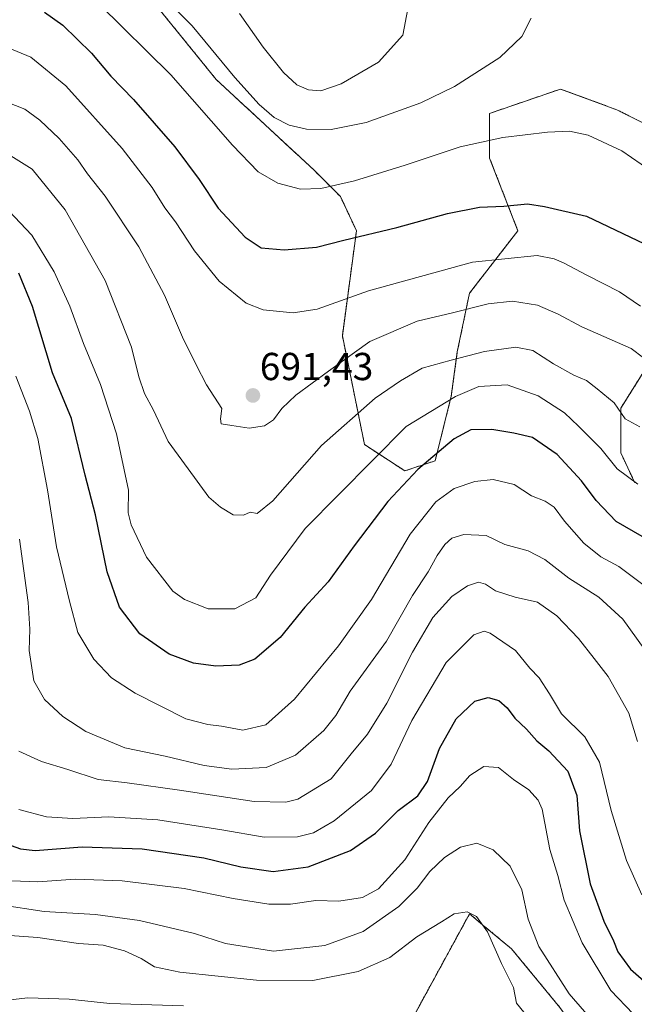
# Model space of a CAD drawing. Units: metres. Extents: x 651743 to 655205, y 4732413 to 4734802.
# Drawn here: x 653745 to 653903, y 4733471 to 4733724 of the extents above; entities that cross this region are included whole.
import ezdxf
from ezdxf.enums import TextEntityAlignment as Align

# ---------------------------------------------------------------- set-up
doc = ezdxf.new("R2010")
doc.units = ezdxf.units.M
doc.header["$MEASUREMENT"] = 0
doc.linetypes.add('TRAZOS', pattern=[0.75, 0.5, -0.25])
for name, color, linetype, lineweight in [('Arbolado forestal', 92, 'TRAZOS', 0), ('Arbolado forestal CxS', 92, 'Continuous', 0), ('Carátula', 7, 'Continuous', 5), ('Curva de nivel maestra', 36, 'Continuous', 30), ('Curva de nivel normal', 36, 'Continuous', 0), ('Matorral', 135, 'Continuous', 0), ('Matorral CxS', 135, 'Continuous', 0), ('Punto de cota en terreno', 7, 'Continuous', 0), ('Rótulo de punto de cota en terreno', 19, 'Continuous', 0)]:
    doc.layers.add(name, color=color, linetype=linetype, lineweight=lineweight)
doc.styles.add('Arial', font='txt', dxfattribs={"height": 0.2})

# ---------------------------------------------------------------- blocks, each defined once
blk = doc.blocks.new('*U168')
at = {"layer": 'Curva de nivel normal', "color": 36, "linetype": 'Continuous', "lineweight": 0}
blk.add_polyline3d([(653745.3, 4733590.19, 665), (653747.52, 4733573.93, 665), (653747.95, 4733567.02, 665), (653747.77, 4733561.54, 665), (653748.96, 4733553.77, 665), (653751.72, 4733548.98, 665), (653756.44, 4733544.66, 665), (653762.3, 4733540.8, 665), (653772.32, 4733536.56, 665), (653782.74, 4733534.48, 665), (653792.73, 4733532.08, 665), (653799.81, 4733531.1, 665), (653808.6, 4733531.56, 665), (653816.18, 4733534.7, 665), (653823.42, 4733541, 665), (653826.52, 4733544.9, 665), (653830.21, 4733551.1, 665), (653839.54, 4733563.99, 665), (653846.21, 4733575.72, 665), (653850.21, 4733581.79, 665), (653852.54, 4733586, 665), (653854.48, 4733588.79, 665), (653856.28, 4733590.41, 665), (653859.34, 4733591.36, 665), (653865.13, 4733591.12, 665), (653869.91, 4733588.81, 665), (653875.86, 4733587.15, 665), (653880.21, 4733584.96, 665), (653886.33, 4733580.11, 665), (653894.04, 4733575.27, 665), (653900.19, 4733569.64, 665), (653905.69, 4733561.99, 665)], dxfattribs=at)
blk = doc.blocks.new('*U170')
at = {"layer": 'Curva de nivel normal', "color": 36, "linetype": 'Continuous', "lineweight": 0}
blk.add_polyline3d([(653741.15, 4733676.03, 680), (653748.48, 4733668.22, 680), (653754.24, 4733658.8, 680), (653758.22, 4733650.01, 680), (653761.72, 4733640.4, 680), (653766.09, 4733629.88, 680), (653770.21, 4733617.23, 680), (653773.31, 4733602.78, 680), (653773.25, 4733596.95, 680), (653773.95, 4733593.82, 680), (653777.95, 4733585.57, 680), (653784.67, 4733576.77, 680), (653787.67, 4733574.7, 680), (653793.78, 4733572.25, 680), (653800.55, 4733572.24, 680), (653806.02, 4733575.06, 680), (653809.75, 4733580.93, 680), (653818.68, 4733592.92, 680), (653844.54, 4733619.07, 680), (653857.21, 4733626.78, 680), (653863.2, 4733629.39, 680), (653870.52, 4733629.77, 680), (653878.48, 4733626.94, 680), (653885.2, 4733622.62, 680), (653888.84, 4733619.14, 680), (653894.58, 4733613.42, 680), (653898.76, 4733608.22, 680), (653904.08, 4733604.26, 680)], dxfattribs=at)
blk = doc.blocks.new('*U171')
at = {"layer": 'Curva de nivel normal', "color": 36, "linetype": 'Continuous', "lineweight": 0}
blk.add_polyline3d([(653745.16, 4733535.75, 660), (653750.94, 4733533.1, 660), (653757.71, 4733531, 660), (653765.48, 4733528.44, 660), (653772.99, 4733527.56, 660), (653786.36, 4733525.73, 660), (653805.56, 4733522.78, 660), (653813.68, 4733522.61, 660), (653816.74, 4733523.39, 660), (653825.3, 4733528.67, 660), (653830.49, 4733535.05, 660), (653834.64, 4733540.09, 660), (653839.63, 4733548.03, 660), (653846.24, 4733561.18, 660), (653851.42, 4733570.07, 660), (653856.34, 4733575.43, 660), (653860.34, 4733578.21, 660), (653863.13, 4733579.09, 660), (653864.95, 4733578.58, 660), (653867.51, 4733576.9, 660), (653872.6, 4733575.26, 660), (653878.28, 4733573.95, 660), (653883.28, 4733570.45, 660), (653888.78, 4733564.66, 660), (653892.84, 4733559.5, 660), (653896.46, 4733554.93, 660), (653901.72, 4733545.53, 660), (653903.98, 4733538.18, 660)], dxfattribs=at)
blk = doc.blocks.new('*U176')
at = {"layer": 'Curva de nivel normal', "color": 36, "linetype": 'Continuous', "lineweight": 0}
blk.add_polyline3d([(653874.75, 4733468.7, 635), (653872.87, 4733471.01, 635), (653872.12, 4733475.02, 635), (653869.04, 4733481.23, 635), (653865.44, 4733489.38, 635), (653862.66, 4733493.32, 635), (653860.21, 4733494.44, 635), (653856.87, 4733494, 635), (653853.65, 4733491.93, 635), (653847.32, 4733488.08, 635), (653840.41, 4733482.73, 635), (653832.26, 4733479.15, 635), (653820.62, 4733476.83, 635), (653806.14, 4733476.9, 635), (653786.46, 4733478.99, 635), (653779.95, 4733480.4, 635), (653776.54, 4733482.51, 635), (653772.25, 4733484.49, 635), (653766.78, 4733485.91, 635), (653760.44, 4733486.34, 635), (653750.06, 4733487.92, 635), (653742.8, 4733488.4, 635)], dxfattribs=at)
blk = doc.blocks.new('*U177')
at = {"layer": 'Curva de nivel normal', "color": 36, "linetype": 'Continuous', "lineweight": 0}
blk.add_polyline3d([(653740.42, 4733496.3, 640), (653751.64, 4733494.6, 640), (653764.78, 4733493.77, 640), (653776.11, 4733492.23, 640), (653790.22, 4733488.94, 640), (653798.22, 4733486.34, 640), (653810.55, 4733484.36, 640), (653823.67, 4733485.87, 640), (653833.57, 4733489.4, 640), (653842.7, 4733495.84, 640), (653847.43, 4733500.6, 640), (653850.68, 4733504.88, 640), (653854.41, 4733508.4, 640), (653858.53, 4733511.07, 640), (653862.68, 4733512.12, 640), (653866.91, 4733510.38, 640), (653871.27, 4733506.23, 640), (653874.31, 4733500.11, 640), (653875.92, 4733492.56, 640), (653878.64, 4733485.61, 640), (653886.46, 4733473.44, 640), (653894.3, 4733464.33, 640)], dxfattribs=at)
blk = doc.blocks.new('*U189')
at = {"layer": 'Curva de nivel normal', "color": 36, "linetype": 'Continuous', "lineweight": 0}
blk.add_polyline3d([(653745.16, 4733520.79, 655), (653752.24, 4733518.88, 655), (653759, 4733518.46, 655), (653768.28, 4733518.86, 655), (653780.82, 4733518.12, 655), (653797.24, 4733515.54, 655), (653808.08, 4733513.68, 655), (653816.69, 4733513.76, 655), (653820.79, 4733514.74, 655), (653826.13, 4733517.85, 655), (653835.65, 4733525.64, 655), (653840.73, 4733532.36, 655), (653846.02, 4733543.64, 655), (653854.87, 4733558.51, 655), (653861.98, 4733565.59, 655), (653864.62, 4733566.53, 655), (653866.13, 4733566.04, 655), (653872.62, 4733561.58, 655), (653876.31, 4733557.06, 655), (653878.69, 4733554.6, 655), (653881.38, 4733550.46, 655), (653884.49, 4733545.29, 655), (653890.43, 4733539.44, 655), (653894.22, 4733532.95, 655), (653897.17, 4733520.51, 655), (653901.16, 4733507.67, 655), (653905.06, 4733498.89, 655)], dxfattribs=at)
blk = doc.blocks.new('*U198')
at = {"layer": 'Curva de nivel normal', "color": 36, "linetype": 'Continuous', "lineweight": 0}
blk.add_polyline3d([(653765.8, 4733727.55, 705), (653784.16, 4733709.38, 705), (653799.97, 4733691.31, 705), (653806.62, 4733684.47, 705), (653811.63, 4733681.54, 705), (653817.42, 4733680.03, 705), (653822.68, 4733680.17, 705), (653831.35, 4733682.17, 705), (653844.35, 4733686.18, 705), (653858.47, 4733690.88, 705), (653869.38, 4733693.26, 705), (653880.87, 4733694.67, 705), (653886.52, 4733694.94, 705), (653891.3, 4733693.85, 705), (653899.94, 4733689.87, 705), (653909.87, 4733682.99, 705)], dxfattribs=at)
blk = doc.blocks.new('*U200')
at = {"layer": 'Curva de nivel normal', "color": 36, "linetype": 'Continuous', "lineweight": 0}
blk.add_polyline3d([(653801.82, 4733725.15, 715), (653807.86, 4733716.45, 715), (653813.06, 4733709.99, 715), (653816.53, 4733706.8, 715), (653819.47, 4733705.51, 715), (653822.7, 4733705.31, 715), (653827.87, 4733707.05, 715), (653837.51, 4733712.63, 715), (653843.73, 4733719.6, 715), (653845.01, 4733726.34, 715)], dxfattribs=at)
blk = doc.blocks.new('*U202')
at = {"layer": 'Curva de nivel normal', "color": 36, "linetype": 'Continuous', "lineweight": 0}
blk.add_polyline3d([(653726.66, 4733469.26, 630), (653733.04, 4733470.75, 630), (653747.43, 4733472.39, 630), (653758.06, 4733472.05, 630), (653768.5, 4733470.97, 630), (653787.43, 4733470.34, 630)], dxfattribs=at)
blk = doc.blocks.new('*U208')
at = {"layer": 'Curva de nivel normal', "color": 36, "linetype": 'Continuous', "lineweight": 0}
blk.add_polyline3d([(653744.4, 4733632.05, 670), (653747.88, 4733623.02, 670), (653750.01, 4733616, 670), (653752.48, 4733602.79, 670), (653754.81, 4733588.21, 670), (653758.14, 4733574.27, 670), (653760.3, 4733566.23, 670), (653764.4, 4733559.32, 670), (653768.9, 4733554.6, 670), (653775, 4733550.64, 670), (653788.04, 4733544, 670), (653793.64, 4733542.6, 670), (653797.2, 4733542.16, 670), (653802.63, 4733541.14, 670), (653808.57, 4733542.49, 670), (653815.88, 4733549.08, 670), (653827.24, 4733562.74, 670), (653835.66, 4733574.71, 670), (653845.57, 4733591.48, 670), (653852.21, 4733599.72, 670), (653856.87, 4733603.14, 670), (653862.21, 4733605.01, 670), (653866.87, 4733605.45, 670), (653872.26, 4733604.18, 670), (653876.75, 4733601.31, 670), (653880.26, 4733599.91, 670), (653882.54, 4733598.38, 670), (653885.2, 4733594.82, 670), (653890.19, 4733589.12, 670), (653894.54, 4733585.63, 670), (653899.17, 4733583.17, 670), (653906.34, 4733577.72, 670)], dxfattribs=at)
blk = doc.blocks.new('*U209')
at = {"layer": 'Curva de nivel normal', "color": 36, "linetype": 'Continuous', "lineweight": 0}
blk.add_polyline3d([(653740.31, 4733690.28, 685), (653748.56, 4733685.14, 685), (653757.07, 4733674.68, 685), (653767.27, 4733656.58, 685), (653774.08, 4733639.44, 685), (653775.93, 4733631.88, 685), (653777.39, 4733627.52, 685), (653779.69, 4733623.29, 685), (653783.44, 4733615.22, 685), (653788.65, 4733608.21, 685), (653793.92, 4733600.97, 685), (653796.94, 4733598.4, 685), (653800.13, 4733596.44, 685), (653802.78, 4733596.31, 685), (653804.55, 4733597.11, 685), (653806.32, 4733596.75, 685), (653810.38, 4733599.97, 685), (653822.88, 4733614.2, 685), (653836.62, 4733626.38, 685), (653843.16, 4733630.79, 685), (653848.66, 4733634.07, 685), (653856.12, 4733636.14, 685), (653864.65, 4733638.31, 685), (653872.69, 4733639.44, 685), (653877.08, 4733638.6, 685), (653882.44, 4733635.15, 685), (653887.59, 4733632.28, 685), (653890.9, 4733630.86, 685), (653893.63, 4733628.75, 685), (653897.94, 4733625.18, 685), (653900.79, 4733621.04, 685), (653904.54, 4733619.04, 685)], dxfattribs=at)
blk = doc.blocks.new('*U211')
at = {"layer": 'Curva de nivel normal', "color": 36, "linetype": 'Continuous', "lineweight": 0}
blk.add_polyline3d([(653740.05, 4733717.24, 695), (653748.21, 4733713.89, 695), (653757.18, 4733706.52, 695), (653771.63, 4733690.49, 695), (653779.35, 4733680.44, 695), (653782.65, 4733675.26, 695), (653785.39, 4733671.66, 695), (653790.23, 4733664.17, 695), (653796.54, 4733656.38, 695), (653803.48, 4733650.79, 695), (653807.88, 4733649.04, 695), (653815.56, 4733648.3, 695), (653821.69, 4733649.22, 695), (653834.92, 4733653.93, 695), (653861.63, 4733661.32, 695), (653878.21, 4733662.96, 695), (653882.54, 4733662.1, 695), (653885.15, 4733661.06, 695), (653890.99, 4733657.94, 695), (653899.36, 4733653.7, 695), (653904.72, 4733650.01, 695)], dxfattribs=at)
blk = doc.blocks.new('*U212')
at = {"layer": 'Curva de nivel normal', "color": 36, "linetype": 'Continuous', "lineweight": 0}
blk.add_polyline3d([(653908.69, 4733634.34, 690), (653902.38, 4733639.1, 690), (653889.67, 4733644.65, 690), (653883.63, 4733647.92, 690), (653878.27, 4733650.22, 690), (653871.85, 4733651.23, 690), (653865.6, 4733650.59, 690), (653856.47, 4733648.25, 690), (653847.44, 4733646.14, 690), (653835.22, 4733640.93, 690), (653824.63, 4733633.3, 690), (653816.22, 4733627.13, 690), (653812.63, 4733623.72, 690), (653810.55, 4733620.82, 690), (653808.19, 4733619.26, 690), (653804.28, 4733618.68, 690), (653799.86, 4733619.31, 690), (653797.05, 4733619.77, 690), (653796.9, 4733621.1, 690), (653797.28, 4733623.67, 690), (653793.3, 4733629.82, 690), (653790.68, 4733634.94, 690), (653787.16, 4733642.02, 690), (653782.56, 4733652.83, 690), (653775.91, 4733665.18, 690), (653767.27, 4733678.21, 690), (653762.73, 4733684, 690), (653760.25, 4733687.52, 690), (653755.47, 4733693.07, 690), (653750.49, 4733697.75, 690), (653746.64, 4733700.56, 690), (653741.93, 4733702.44, 690)], dxfattribs=at)
blk = doc.blocks.new('*U214')
at = {"layer": 'Curva de nivel normal', "color": 36, "linetype": 'Continuous', "lineweight": 0}
blk.add_polyline3d([(653775.5, 4733736.08, 710), (653789.6, 4733721.98, 710), (653800.57, 4733708.7, 710), (653806.83, 4733701.74, 710), (653810.67, 4733698.43, 710), (653814.55, 4733696.42, 710), (653818.99, 4733695.42, 710), (653825.3, 4733695.33, 710), (653834.32, 4733697.16, 710), (653848.32, 4733702.17, 710), (653857, 4733706.39, 710), (653868.66, 4733713.84, 710), (653874.31, 4733719.18, 710), (653876.7, 4733723.96, 710)], dxfattribs=at)
blk = doc.blocks.new('*U226')
at = {"layer": 'Curva de nivel maestra', "color": 36, "linetype": 'Continuous', "lineweight": 30}
blk.add_polyline3d([(653751.72, 4733725.43, 700), (653756.45, 4733722.14, 700), (653763.78, 4733714.97, 700), (653768.75, 4733709, 700), (653774.61, 4733703.03, 700), (653785.15, 4733690.86, 700), (653791.4, 4733682.47, 700), (653796.34, 4733675.15, 700), (653803.25, 4733667.69, 700), (653807.32, 4733664.92, 700), (653813.25, 4733664.42, 700), (653821.55, 4733665.1, 700), (653828.55, 4733666.93, 700), (653842.16, 4733670.2, 700), (653855.2, 4733673.75, 700), (653863.42, 4733675.37, 700), (653869.66, 4733675.63, 700), (653875.69, 4733676.25, 700), (653880.13, 4733675.6, 700), (653890.89, 4733673.05, 700), (653905.74, 4733666.03, 700)], dxfattribs=at)
blk = doc.blocks.new('*U228')
at = {"layer": 'Curva de nivel maestra', "color": 36, "linetype": 'Continuous', "lineweight": 30}
blk.add_polyline3d([(653738.59, 4733513.14, 650), (653745.56, 4733510.68, 650), (653749.33, 4733510.25, 650), (653761.36, 4733511.16, 650), (653776.84, 4733510.67, 650), (653792.62, 4733508.33, 650), (653802.09, 4733506.05, 650), (653810.4, 4733504.83, 650), (653819.38, 4733506.07, 650), (653830.26, 4733510.25, 650), (653836.72, 4733514.66, 650), (653842.49, 4733520.53, 650), (653847.53, 4733524.28, 650), (653850.02, 4733527.92, 650), (653853.13, 4733536.46, 650), (653857.38, 4733544.05, 650), (653862.18, 4733548.56, 650), (653865.65, 4733549.49, 650), (653868.4, 4733548.77, 650), (653870.47, 4733546.9, 650), (653872.44, 4733544.17, 650), (653875.44, 4733541.41, 650), (653878.1, 4733538.4, 650), (653881.2, 4733535.79, 650), (653886.1, 4733530.56, 650), (653888.42, 4733524.36, 650), (653889.11, 4733515.28, 650), (653891.81, 4733501.68, 650), (653895.29, 4733492.11, 650), (653897.83, 4733487, 650), (653898.93, 4733484.19, 650), (653902.16, 4733479.8, 650), (653910.34, 4733472.57, 650)], dxfattribs=at)
blk = doc.blocks.new('*U231')
at = {"layer": 'Curva de nivel maestra', "color": 36, "linetype": 'Continuous', "lineweight": 30}
blk.add_polyline3d([(653905.2, 4733590.83, 675), (653898.48, 4733594.72, 675), (653893.33, 4733600.11, 675), (653889.58, 4733605.17, 675), (653883.3, 4733611.91, 675), (653876.99, 4733616.25, 675), (653872.21, 4733617.4, 675), (653866.54, 4733618.36, 675), (653861.21, 4733618.22, 675), (653856.87, 4733615.91, 675), (653847.54, 4733608.02, 675), (653839.88, 4733599.81, 675), (653831.22, 4733588.48, 675), (653824.55, 4733579.21, 675), (653818.55, 4733572.74, 675), (653812.25, 4733564.94, 675), (653805.69, 4733559.38, 675), (653801.73, 4733557.84, 675), (653795.72, 4733557.56, 675), (653790, 4733558.3, 675), (653783.71, 4733560.67, 675), (653776.18, 4733565.83, 675), (653770.95, 4733572.68, 675), (653767.8, 4733581.76, 675), (653764.84, 4733596.39, 675), (653762.18, 4733606.57, 675), (653758.69, 4733621.12, 675), (653753.76, 4733632.9, 675), (653748.65, 4733649.91, 675), (653745.17, 4733658.49, 675)], dxfattribs=at)
blk = doc.blocks.new('5PATER')
at = {"layer": 'Carátula', "linetype": 'Continuous', "lineweight": 5}
h = blk.add_hatch(color=250, dxfattribs=at)
edge = h.paths.add_edge_path()
edge.add_ellipse((0, 0.01), major_axis=(-1.33, -1.34), ratio=0.999422, start_angle=0, end_angle=360)

msp = doc.modelspace()

# ---------------------------------------------------------------- linework, layer by layer
at = {"layer": 'Arbolado forestal', "color": 92, "linetype": 'TRAZOS', "lineweight": 0}
for points in [[(653913.12, 4733693.18, 706.85), (653898.62, 4733700.43, 707.14), (653884.19, 4733705.72, 707.41), (653865.94, 4733699.46, 706.67), (653866, 4733688, 703.83), (653873.25, 4733669.35, 697.16), (653860.82, 4733653.29, 691.49), (653857.71, 4733638.27, 685.67), (653856.16, 4733626.87, 679.98), (653852.01, 4733610.29, 674.28), (653844.25, 4733607.7, 675.9), (653833.89, 4733614.44, 681.48), (653828.19, 4733642.41, 691.72), (653831.82, 4733669.35, 700.35), (653827.68, 4733678.16, 703.77), (653820.94, 4733684.89, 706.15), (653795.79, 4733708.2, 707.93), (653776.68, 4733731.79, 708.78)], [(653903.28, 4733604.6, 679.94), (653899.66, 4733612.37, 681.22), (653899.66, 4733623.76, 684.93), (653913.64, 4733646.04, 695.53)], [(653816.52, 4733464.07, 627.78), (653823.03, 4733462.44, 627.78), (653845.39, 4733465.64, 629.5), (653860.84, 4733493.96, 634.63), (653864.8, 4733490.66, 634.88), (653871.65, 4733484.96, 636.56), (653884.03, 4733469.95, 637.97), (653891.98, 4733458.75, 637.17), (653916.42, 4733448.66, 639.36), (653936.19, 4733446.06, 641.27), (653954.28, 4733435.79, 638.24), (654006.45, 4733389.66, 644.6), (654055.81, 4733352.98, 648.35), (654080.39, 4733330.27, 647.62)]]:
    msp.add_polyline3d(points, dxfattribs=at)
at = {"layer": 'Arbolado forestal CxS', "color": 92, "linetype": 'Continuous', "lineweight": 0}
for points in [[(653776.68, 4733731.79, 708.78), (653795.79, 4733708.2, 707.93), (653820.94, 4733684.89, 706.15), (653827.68, 4733678.16, 703.77), (653831.82, 4733669.35, 700.35), (653828.19, 4733642.41, 691.72), (653833.89, 4733614.44, 681.48), (653844.25, 4733607.7, 675.9), (653852.01, 4733610.29, 674.28), (653856.16, 4733626.87, 679.98), (653857.71, 4733638.27, 685.67), (653860.82, 4733653.29, 691.49), (653873.25, 4733669.35, 697.16), (653866, 4733688, 703.83), (653865.94, 4733699.46, 706.67), (653884.19, 4733705.71, 707.41), (653898.62, 4733700.43, 707.14), (653913.12, 4733693.18, 706.85)], [(653913.64, 4733646.04, 695.53), (653899.66, 4733623.76, 684.93), (653899.66, 4733612.37, 681.22), (653903.28, 4733604.59, 679.94)], [(653884.03, 4733469.95, 637.97), (653871.65, 4733484.96, 636.56), (653864.8, 4733490.66, 634.88), (653860.84, 4733493.96, 634.63), (653845.39, 4733465.64, 629.5)]]:
    msp.add_polyline3d(points, dxfattribs=at)
at = {"layer": 'Curva de nivel normal', "color": 36, "linetype": 'Continuous', "lineweight": 0}
msp.add_polyline3d([(653741.14, 4733502.53, 645), (653750, 4733502.22, 645), (653759.56, 4733502.89, 645), (653771.66, 4733502.46, 645), (653787.55, 4733500.47, 645), (653800.17, 4733497.94, 645), (653809.31, 4733496.47, 645), (653814.86, 4733496.48, 645), (653821.4, 4733497.36, 645), (653827.29, 4733497.25, 645), (653833.38, 4733498.12, 645), (653837.49, 4733500.4, 645), (653844.21, 4733507.84, 645), (653850.41, 4733517.45, 645), (653855.36, 4733523.79, 645), (653858.43, 4733526.68, 645), (653860.88, 4733529.49, 645), (653864.48, 4733531.81, 645), (653868.26, 4733531.53, 645), (653872.16, 4733528.47, 645), (653876.05, 4733525.79, 645), (653878.5, 4733523.19, 645), (653879.49, 4733520.88, 645), (653881.45, 4733510.52, 645), (653883.53, 4733503.84, 645), (653885.15, 4733497.46, 645), (653889.76, 4733486.53, 645), (653897.08, 4733474.28, 645), (653902.84, 4733468.26, 645)], dxfattribs=at)
at = {"layer": 'Matorral', "color": 135, "linetype": 'Continuous', "lineweight": 0}
for points in [[(653913.12, 4733693.18, 706.85), (653898.62, 4733700.43, 707.14), (653884.19, 4733705.72, 707.41), (653865.94, 4733699.46, 706.67), (653866, 4733688, 703.83), (653873.25, 4733669.35, 697.16), (653860.82, 4733653.29, 691.49), (653857.71, 4733638.27, 685.67), (653856.16, 4733626.87, 679.98), (653852.01, 4733610.29, 674.28), (653844.25, 4733607.7, 675.9), (653833.89, 4733614.44, 681.48), (653828.19, 4733642.41, 691.72), (653831.82, 4733669.35, 700.35), (653827.68, 4733678.16, 703.77), (653820.94, 4733684.89, 706.15), (653795.79, 4733708.2, 707.93), (653776.68, 4733731.79, 708.78)], [(653903.28, 4733604.6, 679.94), (653899.66, 4733612.37, 681.22), (653899.66, 4733623.76, 684.93), (653913.64, 4733646.04, 695.53)], [(653816.52, 4733464.07, 627.78), (653823.03, 4733462.44, 627.78), (653845.39, 4733465.64, 629.5), (653860.84, 4733493.96, 634.63), (653864.8, 4733490.66, 634.88), (653871.65, 4733484.96, 636.56), (653884.03, 4733469.95, 637.97), (653891.98, 4733458.75, 637.17), (653916.42, 4733448.66, 639.36), (653936.19, 4733446.06, 641.27), (653954.28, 4733435.79, 638.24), (654006.45, 4733389.66, 644.6), (654055.81, 4733352.98, 648.35), (654080.39, 4733330.27, 647.62)]]:
    msp.add_polyline3d(points, dxfattribs=at)
at = {"layer": 'Matorral CxS', "color": 135, "linetype": 'Continuous', "lineweight": 0}
for points in [[(653913.12, 4733693.18, 706.85), (653898.62, 4733700.43, 707.14), (653884.19, 4733705.71, 707.41), (653865.94, 4733699.46, 706.67), (653866, 4733688, 703.83), (653873.25, 4733669.35, 697.16), (653860.82, 4733653.29, 691.49), (653857.71, 4733638.27, 685.67), (653856.16, 4733626.87, 679.98), (653852.01, 4733610.29, 674.28), (653844.25, 4733607.7, 675.9), (653833.89, 4733614.44, 681.48), (653828.19, 4733642.41, 691.72), (653831.82, 4733669.35, 700.35), (653827.68, 4733678.16, 703.77), (653820.94, 4733684.89, 706.15), (653795.79, 4733708.2, 707.93), (653776.68, 4733731.79, 708.78)], [(653903.28, 4733604.59, 679.94), (653899.66, 4733612.37, 681.22), (653899.66, 4733623.76, 684.93), (653913.64, 4733646.04, 695.53)], [(653845.39, 4733465.64, 629.5), (653860.84, 4733493.96, 634.63), (653864.8, 4733490.66, 634.88), (653871.65, 4733484.96, 636.56), (653884.03, 4733469.95, 637.97)]]:
    msp.add_polyline3d(points, dxfattribs=at)

# ---------------------------------------------------------------- block references
at = {"layer": 'Curva de nivel maestra', "color": 36, "linetype": 'Continuous', "lineweight": 30}
for name in ['*U231', '*U226', '*U228']:
    msp.add_blockref(name, (0, 0), dxfattribs=at)
at = {"layer": 'Curva de nivel normal', "color": 36, "linetype": 'Continuous', "lineweight": 0}
for name in ['*U189', '*U176', '*U202', '*U170', '*U208', '*U171', '*U209', '*U211', '*U214', '*U200', '*U212', '*U198', '*U168', '*U177']:
    msp.add_blockref(name, (0, 0), dxfattribs=at)
at = {"layer": 'Punto de cota en terreno', "linetype": 'Continuous', "lineweight": 0}
msp.add_blockref('5PATER', (653805.23, 4733627.05, 691.43), dxfattribs=at)

# ---------------------------------------------------------------- texts
at = {"layer": 'Rótulo de punto de cota en terreno', "color": 19, "linetype": 'Continuous', "lineweight": 0, "style": 'Arial'}
msp.add_text('691,43', height=7, dxfattribs=at).set_placement((653806.99, 4733628.81), align=Align.BOTTOM_LEFT)

doc.saveas('drawing.dxf')
